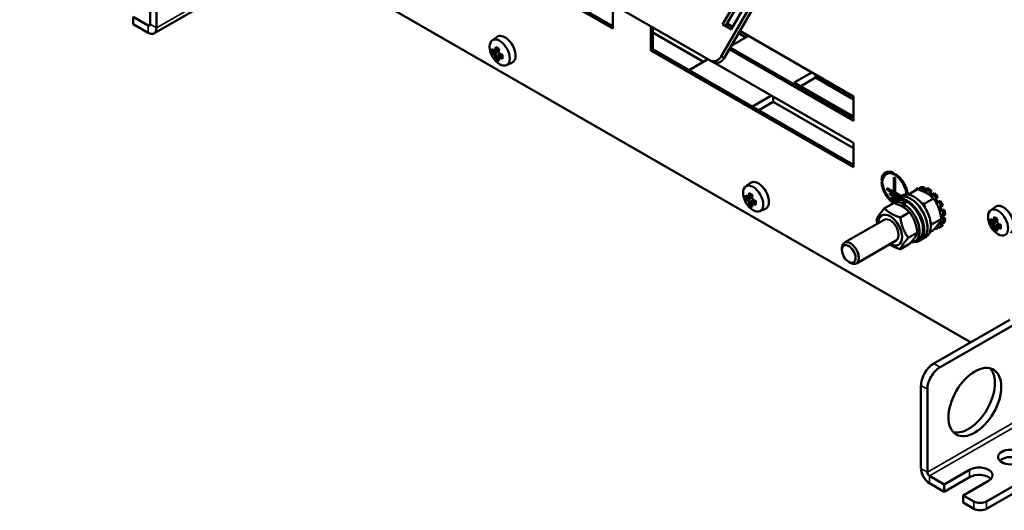
# Model space of a CAD drawing. Units: millimetres. Extents: x 0 to 2376, y 0 to 1680.
# Drawn here: x 1789 to 1953, y 420 to 502 of the extents above; entities that cross this region are included whole.
import ezdxf

# ---------------------------------------------------------------- set-up
doc = ezdxf.new("R2010")
doc.units = ezdxf.units.MM
doc.header["$LTSCALE"] = 4
doc.layers.add('Sichtbar (ISO)', color=7, linetype='Continuous', lineweight=50)
doc.layers.add('Sichtbar schmal (ISO)', color=7, linetype='Continuous', lineweight=35)

msp = doc.modelspace()

# ---------------------------------------------------------------- linework, layer by layer
at = {"layer": 'Sichtbar (ISO)'}
for p, q in [((1788.57, 561.41), (1904.18, 494.83)), ((1789.07, 561.12), (1904.68, 494.54)), ((1887.84, 500.18), (1853.89, 519.73)), ((1854.25, 519.93), (1887.84, 500.59)), ((1947.73, 447.7), (1827.98, 516.66)), ((1810.41, 514.79), (1810.41, 500.9)), ((1811.05, 499.37), (1834.54, 512.89)), ((1811.47, 514.18), (1811.47, 500.28)), ((1914.83, 510.82), (1905.99, 495.52)), ((1906.49, 495.23), (1915.33, 510.53)), ((1906.24, 500.85), (1909.99, 507.35)), ((1910.49, 507.06), (1906.75, 500.56)), ((1911.41, 506.53), (1907.66, 500.04)), ((1887.84, 504.24), (1887.84, 500.18)), ((1807.58, 502.12), (1810.05, 500.69)), ((1807.58, 502.12), (1807.58, 500.89)), ((1810.05, 499.46), (1807.58, 500.89)), ((1894.2, 496.52), (1894.2, 500.57)), ((1894.55, 500.37), (1894.55, 496.72)), ((1903.03, 494.62), (1894.55, 499.5)), ((1907.66, 500.04), (1906.24, 500.85)), ((1907.68, 500.08), (1906.77, 500.61)), ((1907, 501), (1907.91, 500.47)), ((1909.12, 499.78), (1928.14, 488.83)), ((1867.66, 498.18), (1868.48, 498.78)), ((1910.56, 498.95), (1907.69, 497.3)), ((1910.11, 498.69), (1908.89, 499.39)), ((1868.73, 496.42), (1867.85, 496.28)), ((1868.14, 496.38), (1868.79, 496.75)), ((1868.72, 496.35), (1868.14, 496.02)), ((1868.79, 496.75), (1868.41, 496.53)), ((1894.2, 496.52), (1894.55, 496.72)), ((1928.14, 476.97), (1894.2, 496.52)), ((1894.55, 496.72), (1928.14, 477.38)), ((1928.14, 484.74), (1907.35, 496.71)), ((1907.52, 497.02), (1928.14, 485.14)), ((1868.41, 495.55), (1868.99, 495.89)), ((1868.49, 495.17), (1869.05, 495.86)), ((1868.99, 495.53), (1869.37, 495.75)), ((1903.79, 495.05), (1900.62, 493.23)), ((1870.04, 494.05), (1870.97, 494.46)), ((1904.89, 494.45), (1928.14, 481.06)), ((1918.24, 491.16), (1921.17, 492.84)), ((1921.78, 491.97), (1919.31, 490.54)), ((1921.78, 492.49), (1921.78, 491.97)), ((1928.14, 488.3), (1921.78, 491.97)), ((1928.14, 485.46), (1918.24, 491.16)), ((1911.23, 487.12), (1914.42, 488.96)), ((1914.71, 488.8), (1914.71, 487.9)), ((1928.14, 488.83), (1928.14, 484.74)), ((1914.71, 487.9), (1912.29, 486.51)), ((1928.14, 480.16), (1914.71, 487.9)), ((1928.14, 481.06), (1928.14, 476.97)), ((1932.82, 474.8), (1933.06, 474.93)), ((1933.04, 474.67), (1932.82, 474.8)), ((1933.62, 475.85), (1933.98, 476.05)), ((1934.93, 476.02), (1934.93, 475.77)), ((1934.93, 475.3), (1935.14, 475.18)), ((1934.93, 472.85), (1934.93, 475.3)), ((1935.14, 475.65), (1935.14, 475.89)), ((1935.14, 475.65), (1935.33, 475.76)), ((1935.14, 475.18), (1935.14, 472.73)), ((1910.08, 473.75), (1910.91, 474.35)), ((1932.82, 474.55), (1933.04, 474.43)), ((1933.79, 473.26), (1933.79, 473.5)), ((1933.79, 473.5), (1934.93, 472.85)), ((1933.79, 473.26), (1934.01, 473.38)), ((1935.93, 472.03), (1933.79, 473.26)), ((1937.34, 472.41), (1938.88, 473.29)), ((1938.71, 473.34), (1938.99, 473.5)), ((1938.77, 473.23), (1938.71, 473.34)), ((1938.99, 473.5), (1939.17, 473.2)), ((1939.46, 473.66), (1939.18, 473.5)), ((1939.18, 473.5), (1939.32, 473.14)), ((1939.71, 473.49), (1939.99, 473.65)), ((1939.85, 472.93), (1939.71, 473.49)), ((1939.99, 473.65), (1940.16, 473.01)), ((1940.57, 473.47), (1940.29, 473.31)), ((1940.29, 473.31), (1940.35, 472.7)), ((1940.88, 472.97), (1941.17, 473.13)), ((1941.17, 473.13), (1941.11, 472.58)), ((1911.16, 471.98), (1910.28, 471.85)), ((1910.57, 471.95), (1911.21, 472.32)), ((1911.15, 471.92), (1910.57, 471.59)), ((1911.21, 472.32), (1910.84, 472.1)), ((1910.84, 471.12), (1911.42, 471.46)), ((1910.92, 470.74), (1911.48, 471.43)), ((1934.24, 472.47), (1934.24, 472.72)), ((1934.24, 472.72), (1935.68, 471.88)), ((1934.24, 472.47), (1934.45, 472.59)), ((1935.47, 471.76), (1934.24, 472.47)), ((1934.59, 471.98), (1935.22, 471.62)), ((1934.59, 471.74), (1934.59, 471.98)), ((1934.59, 471.74), (1934.8, 471.86)), ((1935.02, 471.49), (1934.59, 471.74)), ((1934.93, 472.85), (1935.14, 472.97)), ((1935.07, 472.93), (1935.14, 472.89)), ((1935.14, 472.73), (1936.14, 472.15)), ((1935.16, 471.58), (1935.73, 471.91)), ((1936.29, 472.23), (1935.73, 471.91)), ((1937.1, 472.42), (1937.22, 472.49)), ((1938.34, 473.02), (1938.36, 472.99)), ((1939.99, 470.88), (1941.53, 471.77)), ((1940.83, 472.42), (1940.88, 472.97)), ((1941.46, 472.48), (1941.29, 472.03)), ((1941.74, 472.64), (1941.46, 472.48)), ((1941.73, 471.54), (1942, 471.88)), ((1942, 471.88), (1942.28, 472.04)), ((1942.28, 472.04), (1942.01, 471.7)), ((1911.42, 471.1), (1911.8, 471.32)), ((1912.46, 469.62), (1913.4, 470.03)), ((1933.34, 470.11), (1934.89, 470.99)), ((1934.74, 471), (1935.31, 471.32)), ((1936.48, 470.31), (1936.48, 470.88)), ((1936.7, 470.75), (1936.7, 470.17)), ((1936.72, 471.35), (1936.72, 470.78)), ((1942.46, 471.18), (1942.1, 470.97)), ((1942.4, 470.37), (1942.83, 470.43)), ((1942.74, 471.34), (1942.46, 471.18)), ((1942.83, 470.43), (1943.11, 470.59)), ((1942.89, 469.91), (1943.37, 469.83)), ((1943.37, 469.83), (1943.09, 469.66)), ((1951.09, 469.75), (1951.92, 470.36)), ((1933.29, 468.2), (1926.64, 464.37)), ((1936, 468.58), (1937.54, 469.47)), ((1941.32, 467.46), (1942.86, 468.35)), ((1943.09, 469.66), (1942.61, 469.74)), ((1942.72, 469.14), (1943.22, 468.92)), ((1943.22, 468.23), (1942.84, 468.5)), ((1943, 468.75), (1943.5, 468.39)), ((1943.22, 468.92), (1943.5, 469.08)), ((1943.5, 468.39), (1943.22, 468.23)), ((1951.58, 467.95), (1952.23, 468.32)), ((1952.23, 468.32), (1951.85, 468.11)), ((1942, 466.68), (1941.91, 466.89)), ((1942.28, 466.85), (1942, 466.68)), ((1942.14, 467.17), (1942.28, 466.85)), ((1942.22, 467.27), (1942.46, 466.84)), ((1942.46, 466.84), (1942.74, 467.01)), ((1942.83, 467.17), (1942.48, 467.63)), ((1942.69, 467.89), (1943.11, 467.33)), ((1942.71, 468.01), (1943.09, 467.64)), ((1943.11, 467.33), (1942.83, 467.17)), ((1943.09, 467.64), (1943.37, 467.8)), ((1952.17, 467.99), (1951.29, 467.85)), ((1952.16, 467.92), (1951.58, 467.59)), ((1951.85, 467.13), (1952.43, 467.46)), ((1951.93, 466.74), (1952.49, 467.44)), ((1952.43, 467.1), (1952.81, 467.32)), ((1937.32, 465.16), (1938.87, 466.04)), ((1938.44, 464.58), (1939, 464.91)), ((1939.15, 464.65), (1939.72, 464.98)), ((1940.28, 465.3), (1939.72, 464.98)), ((1940.94, 466.11), (1941.53, 466.45)), ((1950.41, 421.08), (2026.43, 464.86)), ((1926.22, 463.14), (1926.22, 463.45)), ((1935.29, 464.73), (1928.63, 460.9)), ((1936, 463.26), (1937.54, 464.15)), ((1950.41, 419.86), (2026.43, 463.63)), ((1927.36, 461.16), (1927.63, 461)), ((1954.3, 451.48), (1941.58, 444.15)), ((1955.36, 450.87), (1942.64, 443.54)), ((1939.45, 440.48), (1939.45, 426.58)), ((1940.52, 439.87), (1940.52, 425.97)), ((1943.34, 423.93), (1940.87, 425.36)), ((1943.34, 423.93), (1947.59, 426.38)), ((1940.87, 424.13), (1943.34, 422.71)), ((1947.59, 425.15), (1943.34, 422.71)), ((1943.34, 422.71), (1943.34, 423.93)), ((1950.77, 424.54), (1946.53, 422.1)), ((1948.29, 421.08), (1946.53, 422.1)), ((1946.53, 422.1), (1946.53, 420.88)), ((1946.53, 420.88), (1948.29, 419.86))]:
    msp.add_line(p, q, dxfattribs=at)
for centre, major_axis, ratio, start_param, end_param in [((1810.05, 501.1), (0.25, -0.433), 0.578093, 5.499721, 7.070517), ((1810.05, 501.1), (1, -1.73), 0.578093, 5.499721, 7.070517), ((1869.8, 496.67), (-1.25, 2.17), 0.578093, 3.07957, 6.345208), ((1871.71, 497.06), (-3.79, -1.77), 0.789622, 5.83569, 6.025648), ((1871.45, 497.94), (-4.29, 0), 0.575862, 0.498373, 0.628425), ((1871.45, 497.43), (-4.12, 0), 0.575862, 0.507963, 0.639452), ((1871.07, 498.27), (-3.67, -2.12), 0.001578, 5.621216, 5.712374), ((1871.16, 498.12), (3.54, 2.04), 0.001578, 2.460181, 2.590223), ((1894.66, 511.75), (-26.53, -15.38), 0.001074, 0.025576, 0.025706), ((1871.17, 497.78), (-2.14, -3.71), 0.578093, 5.208828, 5.33888), ((1871.1, 496.7), (-3.9, 1.51), 0.209917, 0.843188, 1.033146), ((1871.3, 497.7), (2.06, 3.57), 0.578093, 2.090226, 2.208315), ((1871.61, 497.52), (-2.06, -3.57), 0.578093, 5.230772, 5.349908), ((1895.24, 457.08), (-24.93, 43.17), 0.210237, 0.322849, 0.322979), ((1871.73, 497.45), (2.14, 3.71), 0.578093, 2.067235, 2.197288), ((1871.83, 497.83), (-2.13, 3.66), 0.815969, 1.522488, 1.613646), ((1871.45, 497.29), (4.29, 0), 0.575862, 3.639965, 3.770018), ((1871.07, 497.4), (2.13, -3.66), 0.815969, 4.664081, 4.755239), ((1871.16, 497.45), (-2.05, 3.54), 0.815969, 1.503046, 1.633088), ((1871.17, 497.78), (-2.14, -3.71), 0.578093, 5.652827, 5.782879), ((1871.1, 498.12), (-3.43, -2.4), 0.787689, 0.257986, 0.447944), ((1847.66, 538.15), (24.93, -43.17), 0.210237, 5.959714, 5.959845), ((1871.3, 497.7), (2.06, 3.57), 0.578093, 2.500207, 2.631696), ((1871.74, 497.11), (-3.54, -2.04), 0.001578, 5.601773, 5.731816), ((1871.83, 496.96), (3.67, 2.12), 0.001578, 2.479623, 2.570781), ((1871.73, 497.45), (2.14, 3.71), 0.578093, 2.511234, 2.641286), ((1871.45, 497.94), (-4.29, 0), 0.575862, 0.942371, 1.072424), ((1871.45, 497.29), (4.29, 0), 0.575862, 4.083964, 4.214016), ((1871.45, 497.8), (4.12, 0), 0.575862, 4.072937, 4.191965), ((1871.45, 497.43), (-4.12, 0), 0.575862, 0.931344, 1.049321), ((1848.24, 483.47), (26.53, 15.38), 0.001074, 0.671896, 0.672026), ((1870.48, 497.76), (0.64, 4.14), 0.21185, 2.10593, 2.295888), ((1904.93, 496.13), (-0.75, -1.3), 0.815969, 0.002729, 1.573526), ((1905.43, 495.84), (-0.75, -1.3), 0.815969, 0.002729, 1.573526), ((1935.03, 473.4), (-1.56, 2.71), 0.578093, 5.547739, 7.022499), ((1935.03, 473.4), (-1.41, 2.45), 0.578093, 5.552843, 7.017395), ((1935.39, 473.61), (-1.56, 2.71), 0.578093, 0.11316, 0.544042), ((1935.39, 473.61), (-1.41, 2.45), 0.578093, 5.954558, 6.283185), ((1935.03, 473.4), (1.56, -2.71), 0.578093, 0.894504, 2.31011), ((1935.03, 473.4), (-1.41, 2.45), 0.578093, 4.001138, 5.446599), ((1912.23, 472.23), (-1.25, 2.17), 0.578093, 3.07957, 6.345208), ((1935.03, 473.4), (-1.56, 2.71), 0.578093, 0.83535, 2.190304), ((1935.03, 473.4), (1.41, -2.45), 0.578093, 3.982047, 5.37269), ((1940.59, 470.09), (-1.87, 3.25), 0.578093, 0.001934, 0.226333), ((1940.59, 470.09), (-1.87, 3.25), 0.578093, 5.83632, 6.06072), ((1940.87, 470.25), (-1.87, 3.25), 0.578093, 5.83632, 6.06072), ((1940.59, 470.09), (-1.87, 3.25), 0.578093, 5.387521, 5.611921), ((1940.87, 470.25), (-1.87, 3.25), 0.578093, 5.387521, 5.611921), ((1914.14, 472.63), (-3.79, -1.77), 0.789622, 5.83569, 6.025648), ((1913.88, 473.51), (-4.29, 0), 0.575862, 0.498373, 0.628425), ((1913.88, 472.86), (4.29, 0), 0.575862, 3.639965, 3.770018), ((1913.88, 473), (-4.12, 0), 0.575862, 0.507963, 0.639452), ((1913.5, 473.84), (-3.67, -2.12), 0.001578, 5.621216, 5.712374), ((1913.59, 473.69), (3.54, 2.04), 0.001578, 2.460181, 2.590223), ((1937.09, 487.32), (-26.53, -15.38), 0.001074, 0.025576, 0.025706), ((1913.59, 473.01), (-2.05, 3.54), 0.815969, 1.503046, 1.633088), ((1913.6, 473.34), (-2.14, -3.71), 0.578093, 5.208828, 5.33888), ((1913.52, 472.27), (-3.9, 1.51), 0.209917, 0.843188, 1.033146), ((1913.72, 473.27), (2.06, 3.57), 0.578093, 2.090226, 2.208315), ((1914.03, 473.09), (-2.06, -3.57), 0.578093, 5.230772, 5.349908), ((1937.67, 432.65), (-24.93, 43.17), 0.210237, 0.322849, 0.322979), ((1914.16, 473.02), (2.14, 3.71), 0.578093, 2.067235, 2.197288), ((1914.25, 473.4), (-2.13, 3.66), 0.815969, 1.522488, 1.613646), ((1913.88, 473.51), (-4.29, 0), 0.575862, 0.942371, 1.072424), ((1913.88, 473.36), (4.12, 0), 0.575862, 4.072937, 4.191965), ((1937.16, 468.12), (2, -3.47), 0.578093, 5.875089, 9.832875), ((1937.16, 468.12), (-1.85, 3.21), 0.578093, 5.668598, 6.283185), ((1937.72, 468.44), (2, -3.47), 0.578093, 0, 3.141593), ((1937.72, 468.44), (-2, 3.47), 0.578093, 3.141593, 6.283185), ((1938.29, 468.77), (-2, 3.47), 0.578093, 3.141593, 6.283185), ((1940.23, 472.99), (-0.0561, 0.0975), 0.578093, 1.123931, 2.657682), ((1940.87, 470.25), (1.46, -2.53), 0.578093, 2.622054, 2.657682), ((1940.27, 472.73), (-0.0561, 0.0975), 0.578093, 3.938472, 4.041124), ((1940.91, 472.36), (0.0561, -0.0975), 0.578093, 3.816725, 4.219598), ((1941.19, 472.53), (-0.0561, 0.0975), 0.578093, 0.675132, 2.208883), ((1940.87, 470.25), (1.46, -2.53), 0.578093, 2.105714, 2.208883), ((1941.22, 472.1), (0.0561, -0.0975), 0.578093, 0.191295, 0.450733), ((1940.59, 470.09), (-1.87, 3.25), 0.578093, 4.938722, 5.163122), ((1941.8, 471.45), (-0.0561, 0.0975), 0.578093, 0.226333, 0.735255), ((1940.87, 470.25), (-1.87, 3.25), 0.578093, 4.938722, 5.163122), ((1942.08, 471.61), (-0.0561, 0.0975), 0.578093, 0.226333, 1.760084), ((1940.87, 470.25), (1.46, -2.53), 0.578093, 1.609776, 1.760084), ((1913.5, 472.96), (2.13, -3.66), 0.815969, 4.664081, 4.755239), ((1913.6, 473.34), (-2.14, -3.71), 0.578093, 5.652827, 5.782879), ((1913.52, 473.69), (-3.43, -2.4), 0.787689, 0.257986, 0.447944), ((1913.72, 473.27), (2.06, 3.57), 0.578093, 2.500207, 2.631696), ((1890.09, 513.72), (24.93, -43.17), 0.210237, 5.959714, 5.959845), ((1914.17, 472.68), (-3.54, -2.04), 0.001578, 5.601773, 5.731816), ((1914.25, 472.53), (3.67, 2.12), 0.001578, 2.479623, 2.570781), ((1914.16, 473.02), (2.14, 3.71), 0.578093, 2.511234, 2.641286), ((1913.88, 472.86), (4.29, 0), 0.575862, 4.083964, 4.214016), ((1913.88, 473), (-4.12, 0), 0.575862, 0.931344, 1.049321), ((1890.67, 459.04), (26.53, 15.38), 0.001074, 0.671896, 0.672026), ((1912.91, 473.33), (0.64, 4.14), 0.21185, 2.10593, 2.295888), ((1936.59, 467.79), (-1.85, 3.21), 0.578093, 5.542978, 6.482464), ((1936.39, 467.68), (1.61, 5.1), 0.202662, 0.832188, 0.957809), ((1936.79, 467.9), (-1.61, -5.1), 0.202662, 4.060978, 4.185915), ((1936.59, 467.79), (1.85, -3.21), 0.578093, 5.966468, 8.598057), ((1937.16, 468.12), (1.85, -3.21), 0.578093, 0, 2.439808), ((1942.05, 471.07), (0.0561, -0.0975), 0.578093, 5.016623, 6.285119), ((1942.33, 471.23), (0.0561, -0.0975), 0.578093, 4.751368, 6.14569), ((1942.45, 470.26), (-0.0561, 0.0975), 0.578093, 6.06072, 7.59447), ((1940.59, 470.09), (-1.46, 2.53), 0.578093, 4.352355, 4.452878), ((1940.59, 470.09), (-1.87, 3.25), 0.578093, 4.489923, 4.714323), ((1942.59, 469.85), (0.0561, -0.0975), 0.578093, 4.768348, 5.83632), ((1940.87, 470.25), (1.46, -2.53), 0.578093, 1.160977, 1.30573), ((1940.87, 470.25), (-1.87, 3.25), 0.578093, 4.489923, 4.714323), ((1942.87, 470.01), (-0.0561, 0.0975), 0.578093, 1.160977, 2.694727), ((1940.87, 470.25), (-1.87, 3.25), 0.578093, 4.041124, 4.265524), ((1953.24, 468.24), (-1.25, 2.17), 0.578093, 3.07957, 6.345208), ((1934.29, 466.47), (1.41, -2.45), 0.578093, 5.499001, 10.208962), ((1934.29, 466.47), (1, -1.73), 0.578093, 6.276769, 9.431195), ((1942.73, 469.04), (-0.0561, 0.0975), 0.578093, 5.611921, 5.668105), ((1940.87, 470.25), (1.46, -2.53), 0.578093, 0.712178, 0.779185), ((1943.01, 468.83), (-0.0561, 0.0975), 0.578093, 0.712178, 2.245928), ((1940.59, 470.09), (-1.87, 3.25), 0.578093, 4.041124, 4.265524), ((1940.59, 470.09), (-1.87, 3.25), 0.578093, 3.592325, 3.816725), ((1940.87, 470.25), (-1.87, 3.25), 0.578093, 3.592325, 3.816725), ((1955.15, 468.63), (-3.79, -1.77), 0.789622, 5.83569, 6.025648), ((1954.89, 469.51), (-4.29, 0), 0.575862, 0.498373, 0.628425), ((1954.51, 469.84), (-3.67, -2.12), 0.001578, 5.621216, 5.712374), ((1954.61, 469.35), (-2.14, -3.71), 0.578093, 5.208828, 5.33888), ((1954.54, 468.27), (-3.9, 1.51), 0.209917, 0.843188, 1.033146), ((1954.73, 469.28), (2.06, 3.57), 0.578093, 2.090226, 2.208315), ((1955.05, 469.1), (-2.06, -3.57), 0.578093, 5.230772, 5.349908), ((1955.17, 469.03), (2.14, 3.71), 0.578093, 2.067235, 2.197288), ((1940.59, 470.09), (1.87, -3.25), 0.578093, 5.943321, 6.06072), ((1940.59, 470.09), (1.87, -3.25), 0.578093, 0.001934, 0.226333), ((1942.73, 467.94), (-0.0561, 0.0975), 0.578093, 1.383052, 1.79713), ((1940.87, 470.25), (1.87, -3.25), 0.578093, 0.001934, 0.226333), ((1954.89, 468.86), (4.29, 0), 0.575862, 3.639965, 3.770018), ((1954.89, 469.01), (-4.12, 0), 0.575862, 0.507963, 0.639452), ((1954.51, 468.97), (2.13, -3.66), 0.815969, 4.664081, 4.755239), ((1954.6, 469.69), (3.54, 2.04), 0.001578, 2.460181, 2.590223), ((1978.1, 483.33), (-26.53, -15.38), 0.001074, 0.025576, 0.025706), ((1954.6, 469.02), (-2.05, 3.54), 0.815969, 1.503046, 1.633088), ((1954.61, 469.35), (-2.14, -3.71), 0.578093, 5.652827, 5.782879), ((1954.54, 469.69), (-3.43, -2.4), 0.787689, 0.257986, 0.447944), ((1954.73, 469.28), (2.06, 3.57), 0.578093, 2.500207, 2.631696), ((1931.1, 509.72), (24.93, -43.17), 0.210237, 5.959714, 5.959845), ((1978.68, 428.65), (-24.93, 43.17), 0.210237, 0.322849, 0.322979), ((1955.18, 468.68), (-3.54, -2.04), 0.001578, 5.601773, 5.731816), ((1955.27, 469.41), (-2.13, 3.66), 0.815969, 1.522488, 1.613646), ((1955.27, 468.53), (3.67, 2.12), 0.001578, 2.479623, 2.570781), ((1955.17, 469.03), (2.14, 3.71), 0.578093, 2.511234, 2.641286), ((1954.89, 469.51), (-4.29, 0), 0.575862, 0.942371, 1.072424), ((1954.89, 468.86), (4.29, 0), 0.575862, 4.083964, 4.214016), ((1954.89, 469.37), (4.12, 0), 0.575862, 4.072937, 4.191965), ((1954.89, 469.01), (-4.12, 0), 0.575862, 0.931344, 1.049321), ((1931.68, 455.05), (26.53, 15.38), 0.001074, 0.671896, 0.672026), ((1953.92, 469.34), (0.64, 4.14), 0.21185, 2.10593, 2.295888), ((1927.63, 462.63), (1, -1.73), 0.578093, 5.495984, 10.211979), ((1941.58, 441.7), (-1.5, -2.6), 0.578093, 3.925057, 5.495853), ((1942.64, 441.09), (1.5, 2.6), 0.578093, 0.783464, 2.354261), ((1947.41, 438.32), (-3.12, -5.42), 0.578093, 0.170199, 2.971394), ((1954.48, 427.29), (-2.12, 0), 0.575862, 3.666425, 5.758353), ((1940.87, 425.77), (1, -1.73), 0.578093, 3.928925, 5.499721), ((1940.87, 425.77), (-0.25, 0.433), 0.578093, 0.787332, 2.358128), ((1949.18, 425.46), (2.25, 0), 0.575862, 5.497787, 8.63938), ((1949.18, 424.23), (-2.25, 0), 0.575862, 3.634548, 5.497787), ((1949.35, 421.69), (-1.5, 0), 0.575862, 0.785398, 2.356194), ((1949.35, 420.47), (1.5, 0), 0.575862, 3.926991, 5.497787)]:
    msp.add_ellipse(centre, major_axis=major_axis, ratio=ratio, start_param=start_param, end_param=end_param, dxfattribs=at)
for centre, major_axis, ratio in [((1868.92, 496.16), (1.19, -2.07), 0.578093), ((1911.35, 471.73), (1.19, -2.07), 0.578093), ((1952.36, 467.73), (1.19, -2.07), 0.578093), ((1927.36, 462.48), (0.81, -1.4), 0.578093), ((1948.47, 437.71), (3.12, 5.42), 0.578093), ((1954.48, 428.51), (-2.13, 0), 0.575862)]:
    msp.add_ellipse(centre, major_axis=major_axis, ratio=ratio, dxfattribs=at)
for points, weights in [([(1867.69, 496.11), (1867.77, 496.2), (1867.85, 496.28)], [1, 1.00020179626, 1]), ([(1868.41, 496.53), (1868.41, 496.53), (1868.41, 496.53)], [0.966831344689, 0.966821054824, 0.966810769189]), ([(1868.14, 496.02), (1868.14, 496.02), (1868.14, 496.02)], [0.966831344689, 0.966821054824, 0.966810769189]), ([(1868.49, 495.17), (1868.38, 495.14), (1868.26, 495.11)], [1, 1.00020179627, 1]), ([(1868.99, 495.89), (1868.99, 495.89), (1868.99, 495.89)], [0.966831344689, 0.966821054824, 0.966810769189]), ([(1941.53, 471.77), (1940.59, 472.75), (1938.88, 473.29)], [1, 1.15470053838, 1]), ([(1910.11, 471.68), (1910.2, 471.77), (1910.28, 471.85)], [1, 1.00020179626, 1]), ([(1910.57, 471.58), (1910.57, 471.58), (1910.57, 471.59)], [0.966831344689, 0.966821054824, 0.966810769189]), ([(1910.84, 472.1), (1910.84, 472.1), (1910.84, 472.1)], [0.966831344689, 0.966821054824, 0.966810769189]), ([(1911.42, 471.46), (1911.42, 471.46), (1911.42, 471.46)], [0.966831344689, 0.966821054824, 0.966810769189]), ([(1937.33, 472.4), (1937.33, 472.4), (1937.34, 472.41)], [1.0012250783, 1.00061498391, 1]), ([(1937.34, 472.41), (1937.35, 472.4), (1937.35, 472.39)], [1, 1.00099742, 1.00198197842]), ([(1942.86, 468.35), (1942.58, 470.28), (1941.53, 471.77)], [1, 1.15470053838, 1]), ([(1910.92, 470.74), (1910.81, 470.71), (1910.69, 470.68)], [1, 1.00020179627, 1]), ([(1932.02, 468.21), (1932.3, 468.94), (1933.34, 470.11)], [1, 1.15470053838, 1]), ([(1933.34, 470.11), (1934.29, 469.12), (1936, 468.58)], [1, 1.15470053838, 1]), ([(1937.54, 469.47), (1936.59, 470.45), (1934.89, 470.99)], [1, 1.15470053838, 1]), ([(1939.47, 471.06), (1939.71, 470.97), (1939.99, 470.88)], [1.03834224809, 1.02242048736, 1]), ([(1939.99, 470.88), (1940.04, 470.53), (1940.11, 470.22)], [1, 1.02469560366, 1.04150664729]), ([(1932.14, 467.53), (1932.07, 467.85), (1932.02, 468.21)], [1.04264928385, 1.02554167379, 1]), ([(1936, 468.58), (1936.28, 466.65), (1937.32, 465.16)], [1, 1.15470053838, 1]), ([(1938.87, 466.04), (1938.59, 467.98), (1937.54, 469.47)], [1, 1.15470053838, 1]), ([(1941.53, 466.45), (1942.58, 467.62), (1942.86, 468.35)], [1, 1.15470053838, 1]), ([(1941.05, 467.86), (1941.18, 467.66), (1941.32, 467.46)], [1.03276966784, 1.01862785852, 1]), ([(1941.32, 467.46), (1941.21, 467.34), (1941.12, 467.23)], [1, 1.01402740031, 1.02551094445]), ([(1951.13, 467.68), (1951.21, 467.77), (1951.29, 467.85)], [1, 1.00020179626, 1]), ([(1951.58, 467.59), (1951.58, 467.59), (1951.58, 467.59)], [0.966831344689, 0.966821054824, 0.966810769189]), ([(1951.93, 466.74), (1951.82, 466.71), (1951.7, 466.68)], [1, 1.00020179627, 1]), ([(1951.85, 468.1), (1951.85, 468.11), (1951.85, 468.11)], [0.966831344689, 0.966821054824, 0.966810769189]), ([(1952.43, 467.46), (1952.43, 467.46), (1952.43, 467.46)], [0.966831344689, 0.966821054824, 0.966810769189]), ([(1937.32, 465.16), (1936.28, 463.99), (1936, 463.26)], [1, 1.15470053838, 1]), ([(1937.54, 464.15), (1938.59, 465.32), (1938.87, 466.04)], [1, 1.15470053838, 1]), ([(1936, 463.26), (1934.88, 463.62), (1934.17, 464.09)], [1, 1.09630656951, 1.07270463155])]:
    msp.add_rational_spline(points, weights, degree=2, dxfattribs=at)
for points in [[(1867.98, 496.49), (1868.04, 496.45), (1868.09, 496.42), (1868.14, 496.38)], [(1868.18, 496.6), (1868.25, 496.58), (1868.33, 496.56), (1868.41, 496.53)], [(1868.74, 496.28), (1868.73, 496.3), (1868.73, 496.33), (1868.72, 496.35)], [(1867.98, 495.84), (1868.04, 495.9), (1868.09, 495.96), (1868.14, 496.02)], [(1868.18, 495.5), (1868.25, 495.52), (1868.33, 495.54), (1868.41, 495.56)], [(1868.74, 495.18), (1868.73, 495.25), (1868.73, 495.31), (1868.72, 495.37)], [(1868.93, 495.94), (1868.95, 495.93), (1868.97, 495.91), (1868.99, 495.89)], [(1868.93, 495.29), (1868.95, 495.37), (1868.97, 495.45), (1868.99, 495.53)], [(1910.41, 472.06), (1910.46, 472.02), (1910.52, 471.98), (1910.57, 471.95)], [(1910.41, 471.41), (1910.46, 471.47), (1910.52, 471.52), (1910.57, 471.58)], [(1910.6, 472.17), (1910.68, 472.15), (1910.76, 472.12), (1910.84, 472.1)], [(1911.17, 471.85), (1911.16, 471.87), (1911.16, 471.89), (1911.15, 471.92)], [(1911.36, 471.51), (1911.38, 471.49), (1911.4, 471.48), (1911.42, 471.46)], [(1910.6, 471.07), (1910.68, 471.09), (1910.76, 471.11), (1910.84, 471.12)], [(1911.17, 470.75), (1911.16, 470.81), (1911.16, 470.88), (1911.15, 470.94)], [(1911.36, 470.86), (1911.38, 470.94), (1911.4, 471.02), (1911.42, 471.1)], [(1951.62, 468.17), (1951.69, 468.15), (1951.77, 468.13), (1951.85, 468.1)], [(1951.42, 468.06), (1951.48, 468.02), (1951.53, 467.99), (1951.58, 467.95)], [(1951.42, 467.41), (1951.48, 467.47), (1951.53, 467.53), (1951.58, 467.59)], [(1951.62, 467.08), (1951.69, 467.09), (1951.77, 467.11), (1951.85, 467.13)], [(1952.18, 467.85), (1952.17, 467.87), (1952.17, 467.9), (1952.16, 467.92)], [(1952.18, 466.75), (1952.17, 466.82), (1952.17, 466.88), (1952.16, 466.95)], [(1952.37, 467.51), (1952.39, 467.5), (1952.41, 467.48), (1952.43, 467.46)], [(1952.37, 466.87), (1952.39, 466.94), (1952.41, 467.02), (1952.43, 467.1)]]:
    msp.add_open_spline(points, degree=3, dxfattribs=at)
at = {"layer": 'Sichtbar schmal (ISO)'}
for p, q in [((2183.05, 564.82), (1940.87, 425.36)), ((1811.47, 500.28), (1833.95, 513.23)), ((1810.41, 500.89), (1810.05, 500.69)), ((1810.05, 500.69), (1810.05, 499.46)), ((1810.41, 500.9), (1811.47, 500.28)), ((1904.18, 494.83), (1904.68, 494.54)), ((1906.49, 495.23), (1905.99, 495.52)), ((1940.16, 473.01), (1939.95, 472.89)), ((1940.11, 472.81), (1940.26, 472.89)), ((1941.11, 472.58), (1940.83, 472.42)), ((1940.93, 472.3), (1941.18, 472.44)), ((1941.32, 472.1), (1941.24, 472.05)), ((1942.01, 471.7), (1941.73, 471.54)), ((1941.77, 471.41), (1942.03, 471.56)), ((1942.28, 471.2), (1942, 471.04)), ((1942.38, 470.26), (1942.62, 470.4)), ((1942.79, 470.02), (1942.52, 469.86)), ((1942.61, 469.74), (1942.89, 469.91)), ((1942.72, 469.12), (1942.74, 469.13)), ((1942.93, 468.89), (1942.78, 468.8)), ((1942.81, 468.64), (1943, 468.75)), ((1942.62, 467.85), (1942.69, 467.89)), ((1942.64, 443.54), (1941.58, 444.15)), ((1940.52, 425.97), (1968.01, 441.8)), ((1939.45, 440.48), (1940.52, 439.87)), ((1939.45, 426.58), (1940.52, 425.97)), ((1940.87, 425.36), (1940.87, 424.13)), ((1947.59, 426.38), (1947.59, 425.15)), ((1948.29, 421.08), (1948.29, 419.86)), ((1950.41, 419.86), (1950.41, 421.08))]:
    msp.add_line(p, q, dxfattribs=at)

doc.saveas('drawing.dxf')
